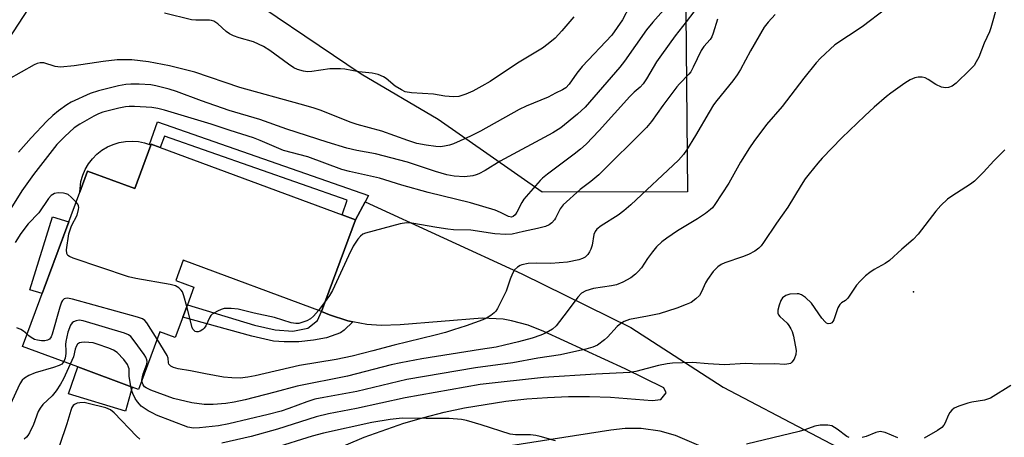
# Model space of a CAD drawing. Units: inches. Extents: x 1279765 to 1285765, y 537450 to 541451.
# Drawn here: x 1283182 to 1283452, y 538486 to 538601 of the extents above; entities that cross this region are included whole.
import ezdxf

# ---------------------------------------------------------------- set-up
doc = ezdxf.new("R2010")
doc.units = ezdxf.units.IN
doc.header["$MEASUREMENT"] = 0
for name, color, linetype in [('BLDG-Footprint', 5, 'Continuous'), ('CULTRL-Pad', 6, 'Continuous'), ('ELEV-Spot Elevation', 7, 'Continuous'), ('NTRL-Trees', 3, 'Continuous'), ('TRANS-Driveway', 251, 'Continuous'), ('TRANS-Non Street Sidewalk', 7, 'Continuous'), ('Undefined', 1, 'Continuous')]:
    doc.layers.add(name, color=color, linetype=linetype)

msp = doc.modelspace()

# ---------------------------------------------------------------- linework, layer by layer
at = {"layer": 'BLDG-Footprint', "elevation": 443}
msp.add_lwpolyline([(1283220.42, 538565.49), (1283270.29, 538547.02), (1283274, 538545.64), (1283264.67, 538520.46), (1283226.71, 538534.52), (1283224.68, 538529.02), (1283229.66, 538527.17), (1283227.85, 538522.31), (1283226.61, 538518.95), (1283224.52, 538513.32), (1283220.29, 538514.89), (1283214.44, 538499.09), (1283212.69, 538499.74), (1283197.75, 538505.27), (1283182.63, 538510.87), (1283198.32, 538553.27), (1283200.46, 538559.03), (1283213.41, 538554.23), (1283217.83, 538566.16), (1283217.92, 538566.41)], close=True, dxfattribs=at)
at = {"layer": 'CULTRL-Pad'}
for points in [[(1283217.83, 538566.16), (1283213.41, 538554.23), (1283200.46, 538559.03), (1283198.32, 538553.27), (1283198.64, 538556.19), (1283199.12, 538557.88), (1283199.82, 538559.49), (1283200.7, 538561.01), (1283201.77, 538562.4), (1283203, 538563.65), (1283204.38, 538564.73), (1283205.88, 538565.64), (1283207.49, 538566.36), (1283209.17, 538566.86), (1283210.9, 538567.16), (1283212.65, 538567.24), (1283214.4, 538567.1), (1283216.12, 538566.75), (1283217.42, 538566.3)], [(1283195.29, 538545.08), (1283187.99, 538525.37), (1283184.65, 538526.4), (1283190.85, 538546.45)], [(1283212.69, 538499.74), (1283210.84, 538493.08), (1283195.21, 538497.89), (1283197.75, 538505.27)]]:
    msp.add_lwpolyline(points, close=True, dxfattribs=at)
at = {"layer": 'ELEV-Spot Elevation'}
msp.add_point((1283427.12, 538525.83, 435.68), dxfattribs=at)
at = {"layer": 'NTRL-Trees'}
msp.add_polyline3d([(1283341.12, 538834.08, 0), (1283357.25, 538749.33, 0), (1283363.75, 538700.9, 0), (1283365.14, 538553.32, 0), (1283325.23, 538553.28, 0), (1283296.64, 538573.17, 0), (1283275.51, 538585.6, 0), (1283236.99, 538611.7, 0), (1283207.16, 538616.67, 0), (1283191, 538614.18, 0), (1283177.33, 538593.05, 0), (1283177.33, 538566.95, 0), (1283174.84, 538545.83, 0), (1283173.6, 538512.27, 0), (1283164.9, 538501.08, 0), (1283149.99, 538484.93, 0)], dxfattribs=at)
at = {"layer": 'TRANS-Driveway'}
for points in [[(1283265.83, 538481.48), (1283276.39, 538486.01), (1283287.24, 538489.78), (1283292.76, 538491.38), (1283298.33, 538492.79), (1283303.94, 538494.01), (1283315.29, 538495.85), (1283321, 538496.47), (1283326.73, 538496.89), (1283332.47, 538497.12), (1283338.21, 538497.14), (1283343.96, 538496.96), (1283355.41, 538496.01), (1283357.8, 538496.29), (1283359.28, 538498.13), (1283358.64, 538499.47), (1283347.97, 538504.69), (1283325.72, 538514.94), (1283321.38, 538516.71), (1283316.84, 538517.93), (1283314.48, 538518.33), (1283308.74, 538518.66), (1283286.29, 538516.83), (1283281.02, 538516.65), (1283277.07, 538516.94), (1283273.27, 538517.66), (1283271.89, 538517.91), (1283266.88, 538519.52), (1283264.67, 538520.46), (1283274, 538545.64), (1283276.67, 538550.6), (1283319.65, 538530.81), (1283349.55, 538516.04), (1283374.94, 538499.66), (1283423.01, 538474.4)], [(1283422.4, 538460.5), (1283361.86, 538486.4), (1283357.64, 538487.6), (1283352.39, 538488.32), (1283348, 538488.32), (1283344.09, 538487.85), (1283309.49, 538482.45)]]:
    msp.add_lwpolyline(points, dxfattribs=at)
at = {"layer": 'TRANS-Non Street Sidewalk'}
for points in [[(1283276.67, 538550.6), (1283274, 538545.64), (1283270.29, 538547.02), (1283271.7, 538551.01), (1283221.58, 538568.63), (1283220.42, 538565.49), (1283217.92, 538566.41), (1283217.83, 538566.16), (1283217.42, 538566.3), (1283219.62, 538572.59), (1283277.6, 538552.31)], [(1283264.67, 538520.46), (1283266.88, 538519.52), (1283271.89, 538517.91), (1283273.27, 538517.66), (1283270.92, 538515.38), (1283269.83, 538514.59), (1283266.03, 538513.25), (1283262.44, 538512.59), (1283258.46, 538512.18), (1283254.43, 538512.17), (1283251.47, 538512.37), (1283245.52, 538513.69), (1283226.61, 538518.95), (1283227.85, 538522.31), (1283246.27, 538516.68), (1283251.91, 538515.42), (1283256.77, 538515.07), (1283260.91, 538515.94), (1283263.56, 538517.98)]]:
    msp.add_lwpolyline(points, close=True, dxfattribs=at)
at = {"layer": 'Undefined'}
msp.add_line((1283265.69, 538523.21, 444), (1283263.81, 538520.78, 444), dxfattribs=at)
for points, elevation in [([(1283361.4, 538606.53), (1283355.6, 538599.89), (1283353.9, 538597.81), (1283347.84, 538589.24), (1283346.5, 538587.54), (1283336.99, 538576.55), (1283334.92, 538574.67), (1283330.33, 538570.91), (1283328.14, 538569.53), (1283313.72, 538561.78), (1283309.57, 538559.17), (1283307.86, 538558.25), (1283307.1, 538557.95), (1283306.24, 538557.73), (1283303.89, 538557.44), (1283301.04, 538557.61), (1283299.09, 538557.95), (1283295.92, 538558.9), (1283291.3, 538560.51), (1283288.23, 538561.48), (1283279.52, 538563.72), (1283274.32, 538564.7), (1283271.65, 538565.31), (1283266.25, 538566.92), (1283255.17, 538570.51), (1283247.77, 538573.18), (1283239.29, 538575.67), (1283231.76, 538578.3), (1283224.82, 538580.88), (1283222.87, 538581.49), (1283219.23, 538582.43), (1283217.8, 538582.67), (1283214.61, 538582.88), (1283212.3, 538582.89), (1283210.91, 538582.79), (1283208.92, 538582.4), (1283203.42, 538581.04), (1283201.12, 538580.3), (1283195.96, 538577.96), (1283194.76, 538577.21), (1283192.45, 538575.52), (1283190.88, 538574.28), (1283189.26, 538572.75), (1283184.93, 538568.12), (1283181.5, 538564.18)], 448), ([(1283349.22, 538604.21), (1283347.27, 538600.52), (1283344.39, 538596.33), (1283336.19, 538587.76), (1283334.76, 538585.92), (1283332.64, 538582.9), (1283331.7, 538581.92), (1283330.77, 538581.32), (1283328.85, 538580.42), (1283326.84, 538579.34), (1283320.83, 538576.83), (1283318.88, 538575.92), (1283308.3, 538570.01), (1283305.59, 538568.6), (1283300.85, 538566.46), (1283299.77, 538566.11), (1283298.4, 538565.83), (1283297.29, 538565.7), (1283296.03, 538565.73), (1283293.42, 538566.11), (1283290.8, 538566.64), (1283288.38, 538567.42), (1283281.22, 538569.97), (1283274.49, 538571.85), (1283272.55, 538572.47), (1283264.6, 538575.62), (1283262.39, 538576.37), (1283258.8, 538577.43), (1283242.24, 538582.01), (1283229.88, 538586.19), (1283222.92, 538587.9), (1283217.18, 538589.05), (1283212.6, 538589.54), (1283208.56, 538589.57), (1283204.76, 538589.12), (1283196.74, 538587.92), (1283193, 538587.59), (1283191.6, 538587.71), (1283188.44, 538588.7), (1283187.94, 538588.78), (1283187.4, 538588.76), (1283186.59, 538588.53), (1283185.8, 538588.15), (1283178.69, 538584.16)], 450), ([(1283450.1, 538604.51), (1283448.36, 538598.31), (1283447.98, 538597.22), (1283446.57, 538594.12), (1283445.06, 538590.34), (1283444.38, 538588.98), (1283443.77, 538588.01), (1283442.65, 538586.79), (1283438.87, 538583.18), (1283437.72, 538582.38), (1283436.74, 538581.95), (1283435.92, 538581.86), (1283434.86, 538582.08), (1283433.32, 538582.75), (1283431.15, 538584.19), (1283430.39, 538584.58), (1283429.55, 538584.77), (1283428.39, 538584.81), (1283427.55, 538584.66), (1283426.26, 538584.07), (1283424.78, 538583.13), (1283420.89, 538580.44), (1283419.72, 538579.52), (1283416.35, 538576.61), (1283413.75, 538574.22), (1283407.44, 538568.12), (1283402.07, 538562.54), (1283400.89, 538561.21), (1283398.47, 538558.26), (1283397.43, 538556.85), (1283396.31, 538555.15), (1283392.66, 538549.14), (1283389.59, 538544.75), (1283386, 538539.4), (1283385.3, 538538.48), (1283384.71, 538537.87), (1283383.57, 538537.06), (1283381.85, 538536.1), (1283380.25, 538535.49), (1283375.35, 538533.82), (1283374.33, 538533.33), (1283373.4, 538532.69), (1283372.2, 538531.41), (1283370.6, 538529.28), (1283370.07, 538528.3), (1283368.98, 538525.9), (1283368.4, 538524.9), (1283367.44, 538523.94), (1283366.11, 538522.97), (1283364.75, 538522.36), (1283362.23, 538521.43), (1283357.34, 538519.83), (1283354.16, 538519.15), (1283349.2, 538518.24), (1283347.7, 538517.75), (1283346.8, 538517.2), (1283345.78, 538516.33), (1283343.2, 538513.46), (1283342.33, 538512.65), (1283340.4, 538511.27), (1283339.14, 538510.67), (1283337.24, 538510.11), (1283330.3, 538508.56), (1283324.08, 538507.69), (1283317.21, 538506.38), (1283306.96, 538504.96), (1283288.09, 538501.79), (1283274.39, 538498.48), (1283265.29, 538496.9), (1283262.81, 538496.36), (1283260.59, 538495.7), (1283255.71, 538493.84), (1283253.56, 538493.14), (1283249.98, 538492.19), (1283239.26, 538489.63), (1283236.41, 538489.09), (1283231.17, 538488.49), (1283229.52, 538488.44), (1283227.97, 538488.74), (1283219.38, 538492.03), (1283218.32, 538492.52), (1283217.09, 538493.24), (1283215.2, 538494.51), (1283214.66, 538495.02), (1283214.16, 538495.63), (1283213.56, 538496.62), (1283212.91, 538497.92), (1283212.62, 538498.72), (1283212.35, 538499.87)], 438), ([(1283419.55, 538603.58), (1283413.04, 538598.65), (1283405.56, 538593.64), (1283401.61, 538590.07), (1283400.43, 538588.73), (1283397.07, 538584.56), (1283391.1, 538576.79), (1283386.79, 538571.84), (1283383.29, 538567.13), (1283382.13, 538565.45), (1283379.62, 538561.51), (1283376.46, 538555.74), (1283372.65, 538549.86), (1283371.96, 538548.94), (1283371.47, 538548.44), (1283370.06, 538547.36), (1283367.85, 538545.89), (1283362.38, 538542.64), (1283359.46, 538540.62), (1283358.06, 538539.56), (1283356.62, 538538.18), (1283355.51, 538536.85), (1283354.1, 538535), (1283352.45, 538532.5), (1283351.61, 538531.43), (1283350.83, 538530.68), (1283349.52, 538529.72), (1283347.37, 538528.51), (1283345.6, 538527.8), (1283344.23, 538527.48), (1283339.32, 538526.8), (1283337.22, 538526.1), (1283336.02, 538525.47), (1283335.05, 538524.44), (1283332.12, 538520.44), (1283329.1, 538516.53), (1283328.03, 538515.62), (1283326.34, 538514.64), (1283324.82, 538513.98), (1283322.44, 538513.18), (1283318.72, 538512.13), (1283314.92, 538511.19), (1283312.62, 538510.72), (1283308.26, 538510), (1283292.22, 538507.52), (1283286.4, 538506.37), (1283283.82, 538505.8), (1283271.83, 538502.72), (1283257.95, 538499.93), (1283251.88, 538498.28), (1283243.7, 538496.19), (1283240.66, 538495.55), (1283238.4, 538495.23), (1283234.96, 538494.92), (1283232.44, 538494.97), (1283229.07, 538495.44), (1283224.08, 538496.6), (1283217.81, 538498.9), (1283216.52, 538499.48), (1283216.08, 538499.79), (1283215.67, 538500.3), (1283215.42, 538501.08), (1283215.39, 538501.66)], 440), ([(1283366.82, 538602.77), (1283364.74, 538600), (1283361.73, 538596.19), (1283357.95, 538590.95), (1283356.65, 538588.98), (1283353.89, 538584.38), (1283352.91, 538582.96), (1283352.16, 538582.1), (1283350.44, 538580.67), (1283349.28, 538579.53), (1283340.9, 538570.16), (1283337.31, 538566.44), (1283335.75, 538565.04), (1283334, 538563.63), (1283326.69, 538558.19), (1283325.35, 538557.11), (1283324.66, 538556.46), (1283320.24, 538551.33), (1283319.65, 538550.44), (1283318.27, 538547.7), (1283317.83, 538547.03), (1283317.25, 538546.55), (1283316.8, 538546.41), (1283316, 538546.54), (1283313.76, 538547.67), (1283312.29, 538548.28), (1283305.54, 538550.32), (1283293.93, 538553.16), (1283286.73, 538555.18), (1283280.62, 538557.12), (1283272.34, 538558.9), (1283270.2, 538559.49), (1283260.9, 538562.95), (1283254.22, 538564.68), (1283247.87, 538567.43), (1283246.02, 538568.12), (1283239.62, 538570.13), (1283234.41, 538571.9), (1283221.6, 538575.76), (1283219.73, 538576.24), (1283218.09, 538576.47), (1283213.29, 538576.77), (1283211.9, 538576.79), (1283210.85, 538576.7), (1283209.06, 538576.33), (1283204.63, 538575.19), (1283203.41, 538574.76), (1283202.15, 538574.12), (1283198.36, 538571.91), (1283196.8, 538570.9), (1283194.18, 538568.55), (1283192, 538566.35), (1283185.62, 538558.12), (1283182.39, 538553.58), (1283177.54, 538545.84)], 446), ([(1283389.16, 538601.98), (1283387.23, 538599.94), (1283386.19, 538598.58), (1283382.38, 538592.03), (1283379.67, 538586.94), (1283378.78, 538585.42), (1283377.55, 538583.79), (1283373.14, 538578.36), (1283372.29, 538577.19), (1283371.05, 538575.23), (1283367.29, 538568.77), (1283364.83, 538564.77), (1283363.99, 538563.57), (1283362.66, 538562.03), (1283349.55, 538549.79), (1283347.64, 538548.12), (1283346.08, 538546.92), (1283341.39, 538543.98), (1283340.26, 538543.11), (1283339.76, 538542.42), (1283339.43, 538541.62), (1283338.92, 538538.68), (1283338.6, 538537.56), (1283338.24, 538536.82), (1283337.8, 538536.14), (1283337.02, 538535.4), (1283336.31, 538535), (1283335.31, 538534.63), (1283332.18, 538534.06), (1283327.63, 538533.64), (1283323.67, 538533.73), (1283321.34, 538533.64), (1283319.66, 538533.32), (1283319.16, 538533.11), (1283318.46, 538532.65), (1283317.65, 538531.87), (1283317.04, 538530.94), (1283316.44, 538529.38), (1283315.35, 538526.03), (1283312.98, 538521.28), (1283312.49, 538520.56), (1283312.09, 538520.15), (1283311.18, 538519.41), (1283309.95, 538518.6), (1283308.96, 538518.14), (1283304.35, 538516.54), (1283300.9, 538515.41), (1283298.65, 538514.75), (1283295.85, 538513.99), (1283284.62, 538511.23), (1283278.75, 538509.64), (1283273.07, 538508.25), (1283268.71, 538507.33), (1283258.58, 538505.68), (1283246.43, 538502.84), (1283244.47, 538502.47), (1283242.3, 538502.2), (1283240.03, 538502.22), (1283237.74, 538502.48), (1283232.8, 538503.34), (1283228.73, 538504.19), (1283225.36, 538504.74), (1283224.02, 538505.11), (1283223.32, 538505.5), (1283222.8, 538505.99), (1283222.65, 538506.39), (1283222.58, 538507.64), (1283222.28, 538508.4), (1283219.55, 538512.88)], 442), ([(1283333.95, 538601.4), (1283330.64, 538597.52), (1283328.83, 538595.55), (1283326.87, 538593.94), (1283325.3, 538592.75), (1283318.48, 538588.65), (1283310.91, 538583.64), (1283308.7, 538582.31), (1283306.2, 538580.92), (1283304.32, 538580.13), (1283302.37, 538579.52), (1283300.91, 538579.4), (1283298.54, 538579.57), (1283295.44, 538580.15), (1283289.37, 538580.54), (1283287.67, 538580.82), (1283286.64, 538581.29), (1283284.92, 538582.36), (1283282.42, 538584.43), (1283281.7, 538584.9), (1283280.19, 538585.52), (1283278.59, 538585.94), (1283274.87, 538586.29), (1283271.1, 538586.98), (1283269.92, 538587.1), (1283268.13, 538587.14), (1283266.95, 538587.06), (1283262.02, 538586.39), (1283260.86, 538586.31), (1283259.74, 538586.42), (1283258.1, 538586.89), (1283257.07, 538587.41), (1283255.6, 538588.37), (1283250.45, 538592.15), (1283248.77, 538593.21), (1283245.98, 538594.51), (1283242.09, 538595.59), (1283240.47, 538596.2), (1283239.43, 538596.7), (1283238.52, 538597.35), (1283236.22, 538599.46), (1283235.15, 538600.14), (1283234.46, 538600.35), (1283233.9, 538600.42), (1283230.14, 538600.47), (1283228.98, 538600.57), (1283221.6, 538602.36)], 452), ([(1283373.31, 538600.74), (1283372.16, 538596.92), (1283371.76, 538595.87), (1283371.31, 538595.15), (1283369.64, 538593.21), (1283368.85, 538592.13), (1283366.7, 538587.56), (1283366.01, 538586.31), (1283365.52, 538585.61), (1283362.94, 538582.99), (1283362.19, 538582.11), (1283358.33, 538577.03), (1283355.24, 538572.65), (1283353.82, 538570.96), (1283340.82, 538558.03), (1283338.6, 538556.19), (1283335.64, 538553.99), (1283331, 538549.8), (1283330.13, 538548.67), (1283328.91, 538546.1), (1283328.6, 538545.62), (1283327.84, 538544.79), (1283327.17, 538544.26), (1283326.16, 538543.8), (1283323.94, 538543.23), (1283320.14, 538542.47), (1283317.02, 538541.74), (1283315.3, 538541.59), (1283312.24, 538541.83), (1283305.68, 538542.77), (1283300.91, 538542.93), (1283299.29, 538543.07), (1283296.28, 538543.51), (1283289.46, 538544.71), (1283288.03, 538544.83), (1283286.29, 538544.52), (1283276.76, 538542), (1283275.97, 538541.68), (1283275.32, 538541.17), (1283274.61, 538540.3), (1283273.34, 538538.37), (1283272.05, 538535.78), (1283267.7, 538526.28), (1283266.89, 538524.85), (1283265.69, 538523.21)], 444), ([(1283452.22, 538564.88), (1283449.17, 538561.87), (1283446.36, 538558.69), (1283443.93, 538556.25), (1283442.77, 538555.4), (1283437.64, 538552.17), (1283436.52, 538551.28), (1283434.63, 538549.55), (1283433.3, 538548.01), (1283428.46, 538541.72), (1283427.06, 538540.22), (1283423.99, 538537.57), (1283420.58, 538534.44), (1283419.38, 538533.65), (1283416.34, 538531.96), (1283415.12, 538531.2), (1283413.98, 538530.25), (1283412.48, 538528.82), (1283411.53, 538527.71), (1283409.11, 538524.09), (1283408.53, 538523.51), (1283407.4, 538522.87), (1283406.92, 538522.43), (1283406.41, 538521.45), (1283405.25, 538518.16), (1283405.01, 538517.71), (1283404.7, 538517.36), (1283404.34, 538517.17), (1283403.73, 538517.12), (1283403.31, 538517.27), (1283402.9, 538517.59), (1283401.96, 538518.66), (1283399.11, 538522.75), (1283397.5, 538524.31), (1283396.38, 538525.07), (1283395.71, 538525.28), (1283395.19, 538525.34), (1283393.18, 538525.19), (1283392.1, 538524.85), (1283391.2, 538524.18), (1283390.74, 538523.5), (1283390.24, 538522.17), (1283389.92, 538520.81), (1283389.94, 538520.02), (1283390.13, 538519.54), (1283390.44, 538519.13), (1283392.46, 538517.31), (1283392.95, 538516.67), (1283393.51, 538515.73), (1283393.82, 538515), (1283394.19, 538513.74), (1283394.92, 538509.78), (1283394.87, 538508.68), (1283394.38, 538507.39), (1283393.78, 538506.52), (1283393.39, 538506.22), (1283392.93, 538506.06), (1283391.83, 538505.96), (1283389.01, 538506.08), (1283384.97, 538506.04), (1283381.01, 538506.18), (1283375.3, 538505.86), (1283370.82, 538506.06), (1283366.49, 538506.44), (1283360.98, 538506.3), (1283359.52, 538506.12), (1283357.18, 538505.65), (1283350.98, 538504), (1283349.27, 538503.69), (1283340, 538503.31), (1283325.63, 538502.38), (1283308.22, 538500.39), (1283287.59, 538496.76), (1283274.29, 538493.85), (1283266.58, 538492.38), (1283263.19, 538491.54), (1283252.59, 538488.17), (1283245.35, 538486.11), (1283237.33, 538484.29)], 436), ([(1283197.31, 538550.51), (1283195.98, 538551.83), (1283195.09, 538552.55), (1283194.61, 538552.81), (1283193.82, 538553), (1283192.42, 538553.03), (1283191.34, 538552.83), (1283190.46, 538552.28), (1283189.69, 538551.52), (1283187.05, 538547.52), (1283184.17, 538544.51), (1283182.12, 538541.85), (1283180.57, 538539.42)], 444), ([(1283227.67, 538521.82), (1283226.91, 538524.8), (1283226.47, 538525.87), (1283226.14, 538526.33), (1283225.52, 538526.93), (1283224.55, 538527.52), (1283223.12, 538527.88), (1283213.69, 538529.51), (1283211.66, 538529.95), (1283196.5, 538535.1), (1283195.46, 538535.53), (1283195.04, 538535.82), (1283194.73, 538536.4), (1283194.68, 538537.39), (1283195.32, 538541.78), (1283196.02, 538544), (1283197.56, 538546.93), (1283197.98, 538548.5), (1283198.02, 538549.01), (1283197.96, 538549.49), (1283197.74, 538549.96), (1283197.31, 538550.51)], 444), ([(1283219.55, 538512.88), (1283216.73, 538517.38), (1283216.19, 538518.03), (1283215.5, 538518.48), (1283214.12, 538518.95), (1283196.33, 538523.85), (1283194.92, 538524.12), (1283194.41, 538524.08), (1283194.02, 538523.92), (1283193.55, 538523.48), (1283193.28, 538523.01), (1283192.8, 538521.65), (1283190.74, 538514.26), (1283190.42, 538513.47), (1283189.97, 538512.89), (1283189.43, 538512.59), (1283188.7, 538512.42), (1283187.85, 538512.41), (1283186.7, 538512.57), (1283185.92, 538512.82), (1283184.96, 538513.3), (1283184.32, 538513.76), (1283183.87, 538514.23)], 442), ([(1283263.81, 538520.78), (1283262.51, 538519.16), (1283261.64, 538518.42), (1283260.61, 538517.93), (1283259.25, 538517.44), (1283258.42, 538517.21), (1283257.62, 538517.14), (1283256.37, 538517.34), (1283251.78, 538518.81), (1283246.2, 538519.97), (1283241.79, 538521.12), (1283239.85, 538521.34), (1283238.75, 538521.34), (1283237.94, 538521.25), (1283237.14, 538521.01), (1283236.11, 538520.56), (1283234.68, 538519.72), (1283234.3, 538519.33), (1283233.99, 538518.87), (1283232.9, 538516.55), (1283232.46, 538515.87), (1283232.05, 538515.5), (1283231.34, 538515.08), (1283230.85, 538514.9), (1283230.37, 538514.86), (1283230, 538514.97), (1283229.67, 538515.21), (1283229.38, 538515.59), (1283229.14, 538516.09), (1283227.67, 538521.82)], 444), ([(1283215.39, 538501.66), (1283215.5, 538502.5), (1283215.73, 538503.36), (1283216.74, 538505.98), (1283216.81, 538506.7), (1283216.75, 538507.18), (1283216.42, 538507.93), (1283215.96, 538508.66), (1283213.23, 538512.46), (1283212.33, 538513.57), (1283211.67, 538514.09), (1283210.61, 538514.53), (1283199.23, 538517.91), (1283198.1, 538518.06), (1283197.33, 538517.91), (1283196.62, 538517.6), (1283196.21, 538517.32), (1283195.73, 538516.7), (1283195.08, 538514.8), (1283194.45, 538512.25), (1283194.36, 538511.4), (1283194.52, 538509.78), (1283194.53, 538508.98), (1283194.3, 538507.66), (1283193.91, 538506.7)], 440), ([(1283183.87, 538514.23), (1283183.36, 538514.74), (1283182.9, 538515.09), (1283182.12, 538515.52), (1283181.05, 538515.99)], 442), ([(1283212.35, 538499.87), (1283211.91, 538502.68), (1283211.83, 538504.74), (1283211.71, 538505.2), (1283211.37, 538505.91), (1283210.42, 538507.25), (1283208.55, 538509.17), (1283207.61, 538509.85), (1283206.25, 538510.43), (1283203.13, 538511.52), (1283201.97, 538511.84), (1283199.62, 538512.03), (1283198.77, 538511.99), (1283198.26, 538511.87), (1283197.7, 538511.47), (1283197.31, 538510.85), (1283197.06, 538510.13), (1283196.62, 538508.05), (1283195.71, 538506.03)], 438), ([(1283193.91, 538506.7), (1283193.36, 538506.04), (1283192.66, 538505.64), (1283191.06, 538505.08), (1283186.04, 538503.66), (1283184.29, 538502.9), (1283183.14, 538502.18), (1283182.53, 538501.58), (1283181.89, 538500.62), (1283179.22, 538494.81)], 440), ([(1283195.71, 538506.03), (1283193.82, 538501.99), (1283193.03, 538500.5), (1283191.79, 538498.67), (1283190.76, 538497.35), (1283188.21, 538494.94), (1283187.41, 538493.95), (1283186.9, 538492.97), (1283185.58, 538489.47), (1283184.53, 538487.16), (1283184.09, 538486.45), (1283183.71, 538486), (1283183.06, 538485.43)], 438), ([(1283453.88, 538500.15), (1283448.29, 538496.72), (1283447.47, 538496.38), (1283446.63, 538496.14), (1283443.18, 538495.55), (1283442.05, 538495.28), (1283439.57, 538494.51), (1283438.28, 538493.95), (1283437.64, 538493.41), (1283437.11, 538492.73), (1283436.69, 538491.96), (1283435.85, 538489.92), (1283435.44, 538489.22), (1283434.91, 538488.61), (1283433.7, 538487.78), (1283430.07, 538485.73)], 434), ([(1283214.76, 538485.45), (1283213.87, 538486.21), (1283207.76, 538492.62), (1283206.73, 538493.48), (1283205.43, 538494.02), (1283200.63, 538495.24), (1283199.49, 538495.45), (1283198.37, 538495.44), (1283197.56, 538495.28), (1283196.86, 538494.96), (1283196.54, 538494.66), (1283196.16, 538494.07), (1283195.84, 538493.26), (1283194.75, 538489.61), (1283192.75, 538483.68)], 436), ([(1283328.91, 538484.94), (1283324.67, 538486.16), (1283323.51, 538486.4), (1283322.03, 538486.58), (1283317.95, 538486.63), (1283316.4, 538486.82), (1283308.46, 538489.33), (1283304.49, 538490.5), (1283303.07, 538490.83), (1283299.68, 538491.09), (1283293.41, 538491.08), (1283286.79, 538491.22), (1283283.48, 538490.84), (1283278.45, 538490.02), (1283265.22, 538487.11), (1283262.14, 538486.26), (1283251.62, 538482.99)], 434), ([(1283409.51, 538485.87), (1283408.82, 538486.18), (1283406.19, 538488.2), (1283404.71, 538489.06), (1283403.6, 538489.3), (1283401.53, 538489.29), (1283400.1, 538488.99), (1283397.33, 538487.99), (1283395.81, 538487.54), (1283381.31, 538484.06)], 434), ([(1283422.89, 538485.82), (1283419.33, 538487.24), (1283418.5, 538487.47), (1283418.03, 538487.51), (1283416.85, 538487.28), (1283414.2, 538486.19), (1283413.1, 538485.84)], 434)]:
    msp.add_lwpolyline(points, dxfattribs=dict(at, elevation=elevation))

doc.saveas('drawing.dxf')
